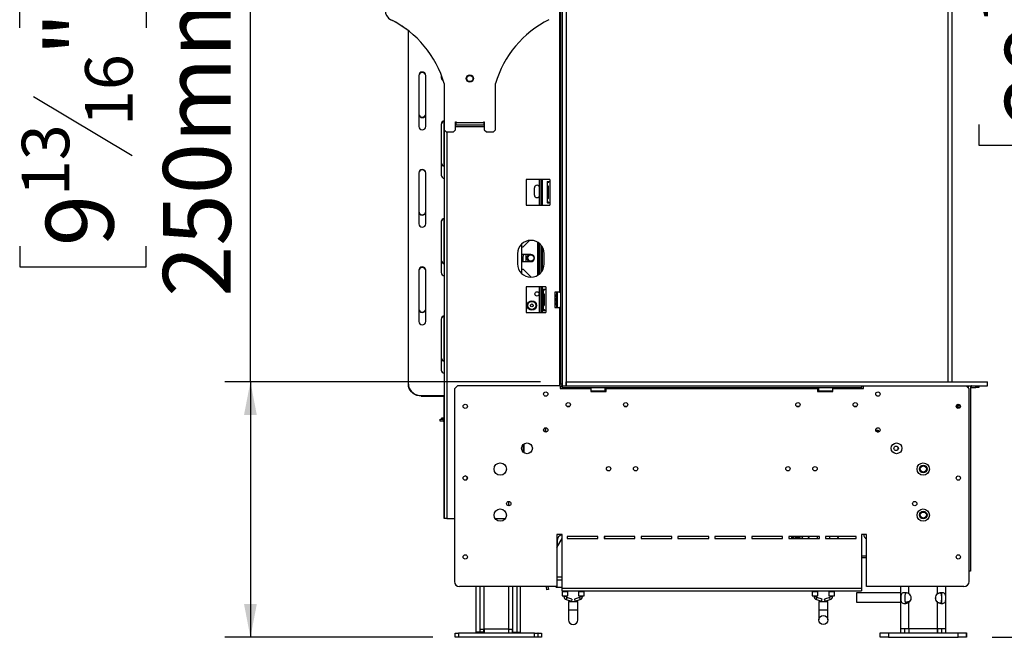
# Model space of a CAD drawing. Units: millimetres. Extents: x 31 to 6741, y 74 to 5004.
# Drawn here: x 3778 to 4739, y 2338 to 2941 of the extents above; entities that cross this region are included whole.
import ezdxf

# ---------------------------------------------------------------- set-up
doc = ezdxf.new("R2010")
doc.units = ezdxf.units.MM
doc.header["$LTSCALE"] = 25
doc.layers.add('FORMAT', color=7, linetype='Continuous')
doc.styles.add('SLDTEXTSTYLE1', font='TXT', dxfattribs={"width": 0.75})
doc.dimstyles.new('SLDDIMSTYLE0', dxfattribs={"dimtxt": 66.145833, "dimasz": 32.5, "dimexe": 0, "dimexo": 0.0625, "dimgap": 16.536458, "dimtad": 1, "dimdec": 0, "dimrnd": 1e-09, "dimzin": 12, "dimdsep": 46, "dimtxsty": 'SLDTEXTSTYLE1', "dimsah": 1, "dimcen": 0.09, "dimadec": 0, "dimazin": 3, "dimtfac": 1, "dimtdec": 0, "dimtofl": 0, "dimtmove": 0, "dimatfit": 3, "dimfxl": 0, "dimfrac": 2, "dimtolj": 1, "dimtzin": 12, "dimarcsym": 0})

# ---------------------------------------------------------------- blocks, each defined once
blk = doc.blocks.new('_D_4')
at = {"layer": 'FORMAT'}
for p, q in [((4739.45, 3333.98), (4964.06, 3333.98)), ((4939.06, 3333.98), (4939.06, 2583.98)), ((4713.98, 3032.63), (4713.98, 3052.75)), ((4713.98, 3052.75), (4837.45, 3052.75)), ((4837.45, 3052.75), (4837.45, 3032.63)), ((4727.62, 2999.97), (4823.82, 2942.24)), ((4713.98, 2839.14), (4713.98, 2819.02)), ((4837.45, 2819.02), (4837.45, 2839.14)), ((4713.98, 2819.02), (4837.45, 2819.02)), ((4747.35, 2583.98), (4964.06, 2583.98))]:
    blk.add_line(p, q, dxfattribs=at)
for points in [[(4939.06, 3333.98), (4932.81, 3301.48), (4945.31, 3301.48)], [(4939.06, 2583.98), (4945.31, 2616.48), (4932.81, 2616.48)]]:
    blk.add_solid(points, dxfattribs=at)
at = {"layer": 'FORMAT', "attachment_point": 1, "rotation": 90, "style": 'SLDTEXTSTYLE1'}
for s, insert, char_height in [('750mm', (4853.8, 2779.89), 66.146), ('"', (4739.42, 3005.32), 66.15), ('2', (4777.77, 2971.1), 46.3), ('1', (4716.03, 2936.89), 46.3), ('29', (4739.42, 2839.14), 66.146)]:
    blk.add_mtext(s, dxfattribs=dict(at, insert=insert, char_height=char_height))
blk = doc.blocks.new('_D_5')
at = {"layer": 'FORMAT'}
for p, q in [((4003.38, 2587.98), (4003.38, 3007.16)), ((3778.3, 2933.31), (3778.3, 2953.43)), ((3778.3, 2953.43), (3901.77, 2953.43)), ((3901.77, 2953.43), (3901.77, 2933.31)), ((3791.93, 2866.43), (3888.14, 2808.71)), ((3778.3, 2720.27), (3778.3, 2700.15)), ((3901.77, 2700.15), (3901.77, 2720.27)), ((3778.3, 2700.15), (3901.77, 2700.15)), ((4286.45, 2587.98), (3978.38, 2587.98)), ((4003.38, 2587.98), (4003.38, 2338.48)), ((4181.45, 2338.48), (3978.38, 2338.48))]:
    blk.add_line(p, q, dxfattribs=at)
for points in [[(4003.38, 2587.98), (3997.13, 2555.48), (4009.63, 2555.48)], [(4003.38, 2338.48), (4009.63, 2370.98), (3997.13, 2370.98)]]:
    blk.add_solid(points, dxfattribs=at)
at = {"layer": 'FORMAT', "attachment_point": 1, "rotation": 90, "style": 'SLDTEXTSTYLE1'}
for s, insert, char_height in [('250mm', (3918.11, 2670.8), 66.146), ('"', (3803.74, 2905.99), 66.15), ('16', (3842.09, 2837.57), 46.302), ('13', (3780.35, 2769.14), 46.302), ('9', (3803.74, 2720.27), 66.15)]:
    blk.add_mtext(s, dxfattribs=dict(at, insert=insert, char_height=char_height))
blk = doc.blocks.new('_D_6')
at = {"layer": 'FORMAT'}
for p, q in [((4728.95, 3596.48), (5424.57, 3596.48)), ((5399.57, 3596.48), (5399.57, 2338.78)), ((5174.49, 3030.8), (5174.49, 3050.92)), ((5174.49, 3050.92), (5297.96, 3050.92)), ((5297.96, 3050.92), (5297.96, 3030.8)), ((5188.12, 2998.14), (5284.33, 2940.41)), ((5174.49, 2837.32), (5174.49, 2817.2)), ((5297.96, 2817.2), (5297.96, 2837.32)), ((5174.49, 2817.2), (5297.96, 2817.2)), ((4726.84, 2338.78), (5424.57, 2338.78))]:
    blk.add_line(p, q, dxfattribs=at)
for points in [[(5399.57, 3596.48), (5393.32, 3563.98), (5405.82, 3563.98)], [(5399.57, 2338.78), (5405.82, 2371.28), (5393.32, 2371.28)]]:
    blk.add_solid(points, dxfattribs=at)
at = {"layer": 'FORMAT', "attachment_point": 1, "rotation": 90, "style": 'SLDTEXTSTYLE1'}
for s, insert, char_height in [('1258mm', (5314.3, 2753.63), 66.146), ('"', (5199.93, 3003.49), 66.15), ('2', (5238.28, 2969.28), 46.3), ('1', (5176.54, 2935.06), 46.3), ('49', (5199.93, 2837.32), 66.146)]:
    blk.add_mtext(s, dxfattribs=dict(at, insert=insert, char_height=char_height))

msp = doc.modelspace()

# ---------------------------------------------------------------- linework, layer by layer
at = {"color": 7, "linetype": 'Continuous', "lineweight": 25}
for p, q in [((4305.95, 3333.48), (4305.95, 2585.48)), ((4307.45, 3330.98), (4307.45, 2583.98)), ((4311.45, 3330.98), (4311.45, 2583.98)), ((4683.95, 2587.98), (4683.95, 3332.48)), ((4687.95, 2587.98), (4687.95, 3332.48)), ((4304.95, 2951.98), (4304.95, 2675.48)), ((4157.55, 2585.72), (4157.55, 2930.54)), ((4167.55, 2887.07), (4167.55, 2837.22)), ((4174.55, 2837.22), (4174.55, 2887.07)), ((4189.55, 2887.48), (4189.55, 2884.8)), ((4192.45, 2878.98), (4192.45, 2833.98)), ((4242.45, 2833.98), (4242.45, 2878.98)), ((4189.55, 2839.49), (4189.55, 2789.64)), ((4192.35, 2798.79), (4192.35, 2842.17)), ((4192.45, 2833.98), (4194.45, 2831.98)), ((4192.45, 2833.98), (4192.45, 2454.48)), ((4201.35, 2831.98), (4203.35, 2833.98)), ((4203.35, 2833.98), (4203.35, 2841.66)), ((4203.35, 2841.66), (4203.95, 2841.66)), ((4203.95, 2840.98), (4203.35, 2840.98)), ((4203.35, 2836.98), (4231.55, 2836.98)), ((4203.95, 2841.66), (4203.95, 2841.06)), ((4203.95, 2838.66), (4203.95, 2841.06)), ((4203.95, 2841.06), (4230.95, 2841.06)), ((4203.95, 2838.66), (4230.95, 2838.66)), ((4230.95, 2841.06), (4230.95, 2841.66)), ((4230.95, 2841.66), (4231.55, 2841.66)), ((4230.95, 2841.06), (4230.95, 2838.66)), ((4231.55, 2840.98), (4230.95, 2840.98)), ((4231.55, 2841.66), (4231.55, 2833.98)), ((4231.55, 2833.98), (4233.55, 2831.98)), ((4240.45, 2831.98), (4242.45, 2833.98)), ((4194.45, 2831.98), (4201.35, 2831.98)), ((4233.55, 2831.98), (4240.45, 2831.98)), ((4167.55, 2791.9), (4167.55, 2742.06)), ((4174.55, 2742.06), (4174.55, 2791.9)), ((4272.45, 2785.48), (4272.45, 2760.48)), ((4295.55, 2785.48), (4272.45, 2785.48)), ((4280.45, 2770.23), (4280.45, 2777.23)), ((4285.45, 2760.48), (4285.45, 2785.48)), ((4286.95, 2760.48), (4286.95, 2785.48)), ((4292.95, 2783.48), (4293.08, 2783.48)), ((4292.95, 2783.48), (4292.95, 2762.48)), ((4293.08, 2783.48), (4294.5, 2783.48)), ((4293.23, 2778.48), (4293.23, 2767.48)), ((4293.23, 2778.48), (4294.3, 2778.48)), ((4294.3, 2767.48), (4294.3, 2778.48)), ((4294.65, 2783.48), (4295.45, 2783.48)), ((4295.45, 2783.48), (4295.45, 2762.48)), ((4295.55, 2783.48), (4295.45, 2783.48)), ((4295.55, 2785.48), (4295.55, 2783.48)), ((4293.23, 2767.48), (4294.3, 2767.48)), ((4272.45, 2760.48), (4295.55, 2760.48)), ((4293.08, 2762.48), (4292.95, 2762.48)), ((4293.08, 2762.48), (4294.5, 2762.48)), ((4295.45, 2762.48), (4294.65, 2762.48)), ((4295.45, 2762.48), (4295.55, 2762.48)), ((4295.55, 2762.48), (4295.55, 2760.48)), ((4189.55, 2744.32), (4189.55, 2694.48)), ((4192.35, 2703.62), (4192.35, 2747.01)), ((4267.95, 2722.36), (4267.95, 2693.6)), ((4267.95, 2719.73), (4269.47, 2719.73)), ((4269.47, 2719.73), (4275.65, 2725.91)), ((4285.45, 2693.14), (4285.45, 2722.81)), ((4286.95, 2694.67), (4286.95, 2721.28)), ((4263.95, 2712.98), (4263.95, 2702.98)), ((4269.45, 2705.26), (4269.45, 2709.48)), ((4276.95, 2712.23), (4269.95, 2712.23)), ((4273.01, 2712.23), (4271.95, 2711.62)), ((4271.95, 2711.62), (4271.95, 2705.84)), ((4289.95, 2702.98), (4289.95, 2712.98)), ((4269.95, 2705.23), (4276.95, 2705.23)), ((4271.95, 2705.84), (4273.01, 2705.23)), ((4167.55, 2696.74), (4167.55, 2646.89)), ((4174.55, 2646.89), (4174.55, 2696.74)), ((4267.95, 2697.73), (4269.47, 2697.73)), ((4269.47, 2697.73), (4277.21, 2689.98)), ((4272.45, 2680.48), (4272.45, 2655.48)), ((4291.55, 2680.48), (4272.45, 2680.48)), ((4285.45, 2655.48), (4285.45, 2680.48)), ((4286.95, 2655.48), (4286.95, 2680.48)), ((4291.55, 2680.48), (4291.55, 2678.48)), ((4288.45, 2673.75), (4288.95, 2673.75)), ((4288.45, 2670.87), (4288.45, 2673.75)), ((4288.45, 2665.09), (4288.45, 2670.87)), ((4288.45, 2670.87), (4288.95, 2670.87)), ((4288.95, 2678.48), (4288.95, 2657.48)), ((4288.95, 2678.48), (4289.08, 2678.48)), ((4289.08, 2678.48), (4290.5, 2678.48)), ((4289.23, 2672.98), (4289.23, 2662.98)), ((4289.23, 2672.98), (4290.3, 2672.98)), ((4290.3, 2662.98), (4290.3, 2672.98)), ((4290.65, 2678.48), (4291.45, 2678.48)), ((4291.45, 2678.48), (4291.45, 2657.48)), ((4291.55, 2678.48), (4291.45, 2678.48)), ((4304.95, 2675.48), (4300.45, 2675.48)), ((4300.45, 2675.48), (4300.45, 2660.48)), ((4301.95, 2675.48), (4301.95, 2672.26)), ((4302.45, 2666.51), (4302.45, 2675.48)), ((4302.65, 2675.48), (4302.65, 2666.47)), ((4304.95, 2675.48), (4305.95, 2675.48)), ((4288.45, 2665.09), (4288.95, 2665.09)), ((4288.45, 2662.2), (4288.45, 2665.09)), ((4288.45, 2662.2), (4288.95, 2662.2)), ((4289.23, 2662.98), (4290.3, 2662.98)), ((4301.95, 2663.69), (4301.95, 2660.48)), ((4302.45, 2660.48), (4302.45, 2666.51)), ((4302.65, 2666.47), (4302.65, 2660.48)), ((4192.35, 2608.46), (4192.35, 2651.85)), ((4272.45, 2655.48), (4291.55, 2655.48)), ((4289.08, 2657.48), (4288.95, 2657.48)), ((4289.08, 2657.48), (4290.5, 2657.48)), ((4291.45, 2657.48), (4290.65, 2657.48)), ((4291.45, 2657.48), (4291.55, 2657.48)), ((4291.55, 2657.48), (4291.55, 2655.48)), ((4300.45, 2660.48), (4304.95, 2660.48)), ((4304.95, 2660.48), (4304.95, 2585.48)), ((4305.95, 2660.48), (4304.95, 2660.48)), ((4189.55, 2649.16), (4189.55, 2599.31)), ((4157.55, 2585.3), (4157.55, 2585.72)), ((4205.45, 2583.98), (4202.45, 2580.98)), ((4305.45, 2583.98), (4205.45, 2583.98)), ((4304.95, 2585.48), (4304.85, 2585.48)), ((4304.85, 2585.48), (4304.85, 2583.98)), ((4304.95, 2585.48), (4305.95, 2585.48)), ((4305.45, 2583.98), (4307.35, 2583.98)), ((4305.45, 2583.98), (4305.45, 2581.38)), ((4307.45, 2585.48), (4305.95, 2585.48)), ((4307.35, 2583.98), (4307.35, 2585.48)), ((4307.35, 2583.98), (4307.45, 2583.98)), ((4307.45, 2583.98), (4311.45, 2583.98)), ((4307.45, 2583.98), (4307.45, 2582.48)), ((4311.45, 2587.98), (4722.35, 2587.98)), ((4311.45, 2583.98), (4311.45, 2587.98)), ((4311.45, 2583.98), (4722.35, 2583.98)), ((4599.45, 2583.98), (4599.45, 2582.48)), ((4601.45, 2581.38), (4601.45, 2583.98)), ((4704.45, 2580.98), (4701.45, 2583.98)), ((4705.95, 2583.98), (4705.95, 2402.98)), ((4706.95, 2582.48), (4706.95, 2583.98)), ((4710.95, 2582.48), (4710.95, 2583.98)), ((4713.95, 2583.98), (4713.95, 2582.48)), ((4722.35, 2583.98), (4722.35, 2587.98)), ((4170.05, 2574.39), (4192.45, 2574.39)), ((4170.05, 2574.39), (4170.05, 2573.97)), ((4202.45, 2580.98), (4202.45, 2392.98)), ((4305.45, 2583.48), (4307.45, 2583.48)), ((4305.45, 2581.38), (4307.45, 2581.38)), ((4307.45, 2582.48), (4599.45, 2582.48)), ((4307.45, 2582.48), (4307.45, 2581.48)), ((4307.45, 2581.48), (4335.45, 2581.48)), ((4307.45, 2581.38), (4307.45, 2581.48)), ((4335.45, 2581.48), (4335.45, 2582.48)), ((4335.45, 2581.48), (4335.45, 2578.48)), ((4335.45, 2579.08), (4348.25, 2579.08)), ((4348.08, 2578.88), (4335.45, 2578.88)), ((4335.45, 2578.48), (4350.45, 2578.48)), ((4335.68, 2578.88), (4335.68, 2578.48)), ((4338.56, 2578.88), (4338.56, 2578.48)), ((4344.34, 2578.88), (4344.34, 2578.48)), ((4347.22, 2578.88), (4347.22, 2578.48)), ((4349.25, 2578.88), (4348.08, 2578.88)), ((4348.25, 2579.08), (4349.45, 2579.08)), ((4349.25, 2578.88), (4349.45, 2579.08)), ((4349.45, 2579.08), (4349.45, 2582.48)), ((4350.45, 2582.48), (4350.45, 2581.48)), ((4350.45, 2581.48), (4556.45, 2581.48)), ((4350.45, 2578.48), (4350.45, 2581.48)), ((4556.45, 2581.48), (4556.45, 2582.48)), ((4556.45, 2581.48), (4556.45, 2578.48)), ((4556.45, 2578.48), (4571.45, 2578.48)), ((4557.45, 2582.48), (4557.45, 2579.08)), ((4557.45, 2579.08), (4557.65, 2578.88)), ((4557.45, 2579.08), (4571.45, 2579.08)), ((4571.45, 2578.88), (4557.65, 2578.88)), ((4559.68, 2578.88), (4559.68, 2578.48)), ((4562.56, 2578.88), (4562.56, 2578.48)), ((4568.34, 2578.88), (4568.34, 2578.48)), ((4571.22, 2578.88), (4571.22, 2578.48)), ((4571.45, 2582.48), (4571.45, 2581.48)), ((4571.45, 2581.48), (4599.45, 2581.48)), ((4571.45, 2578.48), (4571.45, 2581.48)), ((4599.45, 2581.48), (4599.45, 2582.48)), ((4599.45, 2581.48), (4599.45, 2581.38)), ((4599.45, 2581.38), (4601.45, 2581.38)), ((4704.45, 2392.98), (4704.45, 2580.98)), ((4706.95, 2582.48), (4710.95, 2582.48)), ((4713.95, 2582.48), (4710.95, 2582.48)), ((4170.05, 2573.97), (4192.45, 2573.97)), ((4192.35, 2564.98), (4192.35, 2573.97)), ((4192.35, 2561.98), (4192.35, 2564.98)), ((4691.95, 2564.62), (4691.95, 2563.34)), ((4695.85, 2564.88), (4694.01, 2564.88)), ((4192.45, 2561.98), (4192.35, 2561.98)), ((4192.35, 2552.68), (4192.35, 2561.98)), ((4692.05, 2563.08), (4692.05, 2564.38)), ((4692.05, 2564.38), (4693.05, 2564.38)), ((4693.05, 2562.88), (4692.16, 2562.88)), ((4693.05, 2564.38), (4693.05, 2562.88)), ((4696.01, 2564.38), (4693.05, 2564.38)), ((4695.74, 2562.88), (4693.05, 2562.88)), ((4188.45, 2549.48), (4188.45, 2551.48)), ((4188.45, 2551.48), (4191.45, 2551.48)), ((4191.45, 2549.48), (4188.45, 2549.48)), ((4190.25, 2551.48), (4190.25, 2552.68)), ((4190.25, 2552.68), (4192.45, 2552.68)), ((4191.45, 2551.48), (4191.45, 2549.48)), ((4191.45, 2551.48), (4192.45, 2551.48)), ((4191.45, 2549.48), (4192.45, 2549.48)), ((4192.35, 2546.98), (4192.35, 2549.48)), ((4192.35, 2546.98), (4192.45, 2546.98)), ((4192.35, 2543.98), (4192.35, 2546.98)), ((4192.35, 2456.48), (4192.35, 2543.98)), ((4290.95, 2543.02), (4290.95, 2538.94)), ((4291.25, 2543.07), (4291.25, 2538.89)), ((4613.36, 2540.78), (4615.75, 2540.78)), ((4615.75, 2539.78), (4613.73, 2539.78)), ((4614.81, 2538.98), (4616.09, 2538.98)), ((4615.75, 2540.78), (4615.75, 2539.78)), ((4615.75, 2538.98), (4615.75, 2539.78)), ((4269.75, 2519.03), (4269.75, 2526.93)), ((4192.35, 2456.48), (4192.45, 2456.48)), ((4192.35, 2454.48), (4192.35, 2456.48)), ((4192.45, 2454.48), (4192.35, 2454.48)), ((4194.95, 2454.48), (4192.45, 2454.48)), ((4194.95, 2454.48), (4202.45, 2454.48)), ((4242.14, 2454.48), (4252.16, 2454.48)), ((4307.45, 2438.98), (4302.45, 2438.98)), ((4302.45, 2438.98), (4302.45, 2387.98)), ((4302.45, 2426.1), (4307.45, 2434.96)), ((4302.75, 2432.58), (4302.75, 2426.64)), ((4307.45, 2386.48), (4307.45, 2438.98)), ((4342.45, 2436.98), (4312.45, 2436.98)), ((4312.45, 2436.98), (4312.45, 2434.98)), ((4312.45, 2434.98), (4342.45, 2434.98)), ((4342.45, 2434.98), (4342.45, 2436.98)), ((4378.45, 2436.98), (4348.45, 2436.98)), ((4348.45, 2436.98), (4348.45, 2434.98)), ((4348.45, 2434.98), (4378.45, 2434.98)), ((4349.25, 2434.98), (4349.25, 2436.98)), ((4378.45, 2434.98), (4378.45, 2436.98)), ((4414.45, 2436.98), (4384.45, 2436.98)), ((4384.45, 2436.98), (4384.45, 2434.98)), ((4384.45, 2434.98), (4414.45, 2434.98)), ((4414.45, 2434.98), (4414.45, 2436.98)), ((4450.45, 2436.98), (4420.45, 2436.98)), ((4420.45, 2436.98), (4420.45, 2434.98)), ((4420.45, 2434.98), (4450.45, 2434.98)), ((4450.45, 2434.98), (4450.45, 2436.98)), ((4486.45, 2436.98), (4456.45, 2436.98)), ((4456.45, 2436.98), (4456.45, 2434.98)), ((4456.45, 2434.98), (4486.45, 2434.98)), ((4486.45, 2434.98), (4486.45, 2436.98)), ((4522.45, 2436.98), (4492.45, 2436.98)), ((4492.45, 2436.98), (4492.45, 2434.98)), ((4492.45, 2434.98), (4522.45, 2434.98)), ((4522.45, 2434.98), (4522.45, 2436.98)), ((4558.45, 2436.98), (4528.45, 2436.98)), ((4528.45, 2436.98), (4528.45, 2434.98)), ((4528.45, 2434.98), (4558.45, 2434.98)), ((4531.25, 2436.98), (4531.25, 2434.98)), ((4532.25, 2436.98), (4532.25, 2434.98)), ((4534.25, 2436.16), (4532.25, 2436.16)), ((4534.25, 2436.98), (4534.25, 2436.16)), ((4536.55, 2436.98), (4536.55, 2434.98)), ((4556.25, 2436.98), (4556.25, 2434.98)), ((4558.45, 2434.98), (4558.45, 2436.98)), ((4594.45, 2436.98), (4564.45, 2436.98)), ((4564.45, 2436.98), (4564.45, 2434.98)), ((4564.45, 2434.98), (4594.45, 2434.98)), ((4568.25, 2436.98), (4568.25, 2434.98)), ((4594.45, 2434.98), (4594.45, 2436.98)), ((4604.45, 2438.98), (4599.45, 2438.98)), ((4599.45, 2438.98), (4599.45, 2386.48)), ((4604.45, 2387.98), (4604.45, 2438.98)), ((4599.45, 2417.98), (4604.45, 2417.98)), ((4599.45, 2416.48), (4604.45, 2416.48)), ((4705.95, 2402.98), (4704.45, 2402.98)), ((4302.45, 2394.58), (4307.45, 2394.58)), ((4302.45, 2387.98), (4207.45, 2387.98)), ((4223.45, 2343.48), (4223.45, 2387.98)), ((4227.45, 2343.48), (4227.45, 2387.98)), ((4259.45, 2343.48), (4259.45, 2387.98)), ((4263.45, 2343.48), (4263.45, 2387.98)), ((4266.95, 2343.48), (4266.95, 2387.98)), ((4292.15, 2387.71), (4292.1, 2387.98)), ((4292.15, 2387.71), (4293.63, 2387.97)), ((4292.67, 2384.75), (4292.15, 2387.71)), ((4294.15, 2385.01), (4292.67, 2384.75)), ((4293.63, 2387.97), (4293.63, 2387.98)), ((4293.63, 2387.97), (4294.15, 2385.01)), ((4301.75, 2387.38), (4301.75, 2387.98)), ((4302.05, 2387.98), (4302.05, 2387.38)), ((4302.05, 2387.38), (4302.05, 2387.08)), ((4307.45, 2387.08), (4302.05, 2387.08)), ((4307.45, 2386.48), (4599.45, 2386.48)), ((4307.45, 2383.98), (4307.45, 2386.48)), ((4307.45, 2383.98), (4599.45, 2383.98)), ((4307.5, 2383), (4307.5, 2379.08)), ((4307.94, 2383.52), (4307.56, 2383.14)), ((4308, 2383.98), (4308, 2383.66)), ((4312.5, 2383.66), (4312.5, 2383.98)), ((4312.94, 2383.14), (4312.56, 2383.52)), ((4313, 2379.08), (4313, 2383)), ((4323.5, 2383), (4323.5, 2379.08)), ((4323.94, 2383.52), (4323.56, 2383.14)), ((4324, 2383.98), (4324, 2383.66)), ((4328.5, 2383.66), (4328.5, 2383.98)), ((4328.94, 2383.14), (4328.56, 2383.52)), ((4329, 2379.08), (4329, 2383)), ((4551.5, 2383), (4551.5, 2379.08)), ((4551.94, 2383.52), (4551.56, 2383.14)), ((4552, 2383.98), (4552, 2383.66)), ((4556.5, 2383.66), (4556.5, 2383.98)), ((4556.94, 2383.14), (4556.56, 2383.52)), ((4557, 2379.08), (4557, 2383)), ((4567.5, 2383), (4567.5, 2379.08)), ((4567.94, 2383.52), (4567.56, 2383.14)), ((4568, 2383.98), (4568, 2383.66)), ((4572.5, 2383.66), (4572.5, 2383.98)), ((4572.94, 2383.14), (4572.56, 2383.52)), ((4573, 2379.08), (4573, 2383)), ((4599.45, 2386.48), (4599.45, 2383.98)), ((4699.45, 2387.98), (4604.45, 2387.98)), ((4637.75, 2346.78), (4637.75, 2387.98)), ((4681.75, 2346.78), (4681.75, 2387.98)), ((4681.79, 2342.78), (4681.79, 2387.98)), ((4307.5, 2379.08), (4310.25, 2379.08)), ((4309.25, 2379.08), (4309.25, 2378.19)), ((4310.25, 2379.08), (4313, 2379.08)), ((4311.25, 2378.19), (4311.25, 2379.08)), ((4311.45, 2375.29), (4316.52, 2373.89)), ((4317.05, 2375.82), (4311.98, 2377.22)), ((4313.75, 2373.43), (4313.75, 2365.43)), ((4313.75, 2373.43), (4322.75, 2373.43)), ((4317.05, 2375.82), (4316.52, 2373.89)), ((4324.52, 2377.22), (4319.45, 2375.82)), ((4319.45, 2375.82), (4319.98, 2373.89)), ((4319.98, 2373.89), (4325.05, 2375.29)), ((4322.75, 2365.43), (4322.75, 2373.43)), ((4323.5, 2379.08), (4326.25, 2379.08)), ((4325.25, 2379.08), (4325.25, 2378.19)), ((4326.25, 2379.08), (4329, 2379.08)), ((4327.25, 2378.19), (4327.25, 2379.08)), ((4551.5, 2379.08), (4557, 2379.08)), ((4553.25, 2379.08), (4553.25, 2378.19)), ((4555.25, 2378.19), (4555.25, 2379.08)), ((4555.45, 2375.29), (4560.52, 2373.89)), ((4561.05, 2375.82), (4555.98, 2377.22)), ((4557.75, 2373.43), (4557.75, 2365.43)), ((4557.75, 2373.43), (4566.75, 2373.43)), ((4560.52, 2373.89), (4561.05, 2375.82)), ((4568.52, 2377.22), (4563.45, 2375.82)), ((4563.98, 2373.89), (4563.45, 2375.82)), ((4563.98, 2373.89), (4569.05, 2375.29)), ((4566.75, 2365.43), (4566.75, 2373.43)), ((4567.5, 2379.08), (4573, 2379.08)), ((4569.25, 2379.08), (4569.25, 2378.19)), ((4571.25, 2378.19), (4571.25, 2379.08)), ((4637.75, 2381.83), (4594.66, 2381.83)), ((4594.66, 2381.83), (4594.66, 2377.33)), ((4594.66, 2377.33), (4594.66, 2372.83)), ((4594.66, 2372.83), (4637.75, 2372.83)), ((4645.75, 2346.78), (4645.75, 2372.47)), ((4673.75, 2346.78), (4673.75, 2372.47)), ((4677.79, 2371.53), (4677.79, 2382.01)), ((4313.75, 2365.43), (4313.75, 2355.43)), ((4322.75, 2355.43), (4322.75, 2365.43)), ((4557.75, 2365.43), (4557.75, 2355.43)), ((4566.75, 2355.43), (4566.75, 2365.43)), ((4227.45, 2346.48), (4231.45, 2346.48)), ((4230.95, 2343.48), (4230.95, 2346.48)), ((4231.45, 2346.48), (4231.45, 2342.48)), ((4255.45, 2346.48), (4231.45, 2346.48)), ((4255.45, 2342.48), (4255.45, 2346.48)), ((4255.45, 2346.48), (4259.45, 2346.48)), ((4258.95, 2342.48), (4258.95, 2346.48)), ((4645.75, 2346.78), (4637.75, 2346.78)), ((4637.75, 2342.78), (4637.75, 2346.78)), ((4641.75, 2342.78), (4641.75, 2346.78)), ((4641.79, 2342.78), (4641.79, 2346.78)), ((4645.75, 2346.78), (4645.75, 2342.78)), ((4673.75, 2346.78), (4645.75, 2346.78)), ((4673.75, 2342.78), (4673.75, 2346.78)), ((4681.75, 2346.78), (4673.75, 2346.78)), ((4673.79, 2346.78), (4673.79, 2342.78)), ((4677.75, 2342.78), (4677.75, 2346.78)), ((4681.75, 2342.78), (4681.75, 2346.78)), ((4203.03, 2338.48), (4203.03, 2342.48)), ((4203.03, 2342.48), (4206.45, 2342.48)), ((4206.45, 2338.48), (4203.03, 2338.48)), ((4206.45, 2342.48), (4206.45, 2338.48)), ((4280.45, 2342.48), (4206.45, 2342.48)), ((4280.45, 2338.48), (4206.45, 2338.48)), ((4227.45, 2343.48), (4223.45, 2343.48)), ((4230.95, 2343.48), (4227.45, 2343.48)), ((4259.45, 2343.48), (4263.45, 2343.48)), ((4263.45, 2343.48), (4266.95, 2343.48)), ((4280.45, 2338.48), (4280.45, 2342.48)), ((4280.45, 2342.48), (4283.87, 2342.48)), ((4283.87, 2338.48), (4280.45, 2338.48)), ((4283.95, 2342.48), (4283.87, 2342.48)), ((4283.87, 2342.48), (4283.87, 2338.48)), ((4283.95, 2338.48), (4283.87, 2338.48)), ((4283.95, 2338.48), (4283.95, 2342.48)), ((4283.95, 2342.48), (4287.37, 2342.48)), ((4287.37, 2338.48), (4283.95, 2338.48)), ((4287.37, 2342.48), (4287.37, 2338.48)), ((4617.66, 2338.78), (4617.66, 2342.78)), ((4617.66, 2342.78), (4625.75, 2342.78)), ((4625.75, 2338.78), (4617.66, 2338.78)), ((4625.75, 2342.78), (4625.75, 2338.78)), ((4625.75, 2342.78), (4693.75, 2342.78)), ((4625.75, 2338.78), (4693.75, 2338.78)), ((4693.75, 2338.78), (4693.75, 2342.78)), ((4693.75, 2342.78), (4701.84, 2342.78)), ((4701.84, 2338.78), (4693.75, 2338.78)), ((4701.84, 2342.78), (4701.88, 2342.78)), ((4701.84, 2342.78), (4701.84, 2338.78)), ((4701.84, 2338.78), (4701.88, 2338.78)), ((4701.88, 2338.78), (4701.88, 2342.78))]:
    msp.add_line(p, q, dxfattribs=at)
at = {"color": 8, "linetype": 'Continuous', "lineweight": 25}
for p, q in [((4194.95, 2831.98), (4194.95, 2454.48)), ((4288.45, 2760.48), (4288.45, 2785.48)), ((4283.87, 2691.97), (4283.87, 2723.98)), ((4284.74, 2692.57), (4284.74, 2723.39)), ((4288.45, 2696.92), (4288.45, 2719.04)), ((4288.45, 2673.75), (4288.45, 2680.48)), ((4288.45, 2655.48), (4288.45, 2662.2)), ((4703.45, 2583.98), (4703.45, 2581.98)), ((4192.35, 2564.98), (4192.45, 2564.98)), ((4314.81, 2563.88), (4312.09, 2563.88)), ((4370.81, 2563.88), (4368.09, 2563.88)), ((4538.81, 2563.88), (4536.09, 2563.88)), ((4594.81, 2563.88), (4592.09, 2563.88)), ((4192.45, 2543.98), (4192.35, 2543.98)), ((4269.95, 2527.09), (4269.95, 2518.86)), ((4255.45, 2466.88), (4255.45, 2471.08)), ((4532.83, 2436.16), (4532.83, 2434.98)), ((4535.39, 2434.98), (4535.39, 2436.98)), ((4538.75, 2434.98), (4538.75, 2436.01)), ((4302.45, 2397.58), (4307.45, 2397.58)), ((4231.45, 2346.48), (4231.45, 2387.98)), ((4255.45, 2346.48), (4255.45, 2387.98)), ((4302.05, 2387.38), (4307.45, 2387.38)), ((4313, 2383), (4307.5, 2383)), ((4307.56, 2383.14), (4310.25, 2383.14)), ((4312.56, 2383.52), (4307.94, 2383.52)), ((4308, 2383.66), (4310.25, 2383.66)), ((4310.25, 2383.66), (4312.5, 2383.66)), ((4310.25, 2383.14), (4312.94, 2383.14)), ((4329, 2383), (4323.5, 2383)), ((4323.56, 2383.14), (4326.25, 2383.14)), ((4328.56, 2383.52), (4323.94, 2383.52)), ((4324, 2383.66), (4326.25, 2383.66)), ((4326.25, 2383.66), (4328.5, 2383.66)), ((4326.25, 2383.14), (4328.94, 2383.14)), ((4554.25, 2383), (4551.5, 2383)), ((4551.56, 2383.14), (4556.94, 2383.14)), ((4554.25, 2383.52), (4551.94, 2383.52)), ((4552, 2383.66), (4556.5, 2383.66)), ((4556.56, 2383.52), (4554.25, 2383.52)), ((4557, 2383), (4554.25, 2383)), ((4570.25, 2383), (4567.5, 2383)), ((4567.56, 2383.14), (4572.94, 2383.14)), ((4570.25, 2383.52), (4567.94, 2383.52)), ((4568, 2383.66), (4572.5, 2383.66)), ((4572.56, 2383.52), (4570.25, 2383.52)), ((4573, 2383), (4570.25, 2383)), ((4645.75, 2381.09), (4645.75, 2387.98)), ((4673.75, 2381.09), (4673.75, 2387.98)), ((4311.25, 2378.19), (4309.25, 2378.19)), ((4311.98, 2377.22), (4311.45, 2375.29)), ((4324.52, 2377.22), (4325.05, 2375.29)), ((4325.25, 2378.19), (4327.25, 2378.19)), ((4553.25, 2378.19), (4555.25, 2378.19)), ((4555.45, 2375.29), (4555.98, 2377.22)), ((4569.05, 2375.29), (4568.52, 2377.22)), ((4571.25, 2378.19), (4569.25, 2378.19)), ((4313.75, 2365.43), (4322.75, 2365.43)), ((4557.75, 2365.43), (4566.75, 2365.43))]:
    msp.add_line(p, q, dxfattribs=at)
at = {"color": 7, "linetype": 'Continuous', "lineweight": 25, "flags": 128}
for points in [[(4269.95, 2712.23), (4268.75, 2712.02), (4267.95, 2711.6)], [(4269.45, 2709.48), (4269.64, 2711.15), (4269.97, 2712.23)], [(4267.95, 2705.86), (4268.75, 2705.44), (4269.95, 2705.23)], [(4157.55, 2585.72), (4157.74, 2583.75), (4158.3, 2581.84), (4159.22, 2580.05), (4160.47, 2578.44), (4162.01, 2577.04), (4163.8, 2575.91), (4165.77, 2575.07), (4167.88, 2574.56), (4170.05, 2574.39)], [(4170.05, 2573.97), (4167.88, 2574.14), (4165.77, 2574.65), (4163.8, 2575.49), (4162.01, 2576.62), (4160.47, 2578.01), (4159.22, 2579.63), (4158.3, 2581.42), (4157.74, 2583.33), (4157.55, 2585.3)]]:
    msp.add_lwpolyline(points, dxfattribs=at)
at = {"color": 7, "linetype": 'Continuous', "lineweight": 25}
for centre, radius in [((4217.45, 2883.98), 3.5), ((4217.45, 2883.98), 3), ((4276.95, 2708.73), 3), ((4282.95, 2673.73), 2.1), ((4277.95, 2662.48), 4.6), ((4277.95, 2662.48), 3.98), ((4277.95, 2662.48), 1.4), ((4291.45, 2575.98), 2.1), ((4615.45, 2575.98), 2.1), ((4212.95, 2563.98), 2.1), ((4313.45, 2565.48), 2.1), ((4369.45, 2565.48), 2.1), ((4537.45, 2565.48), 2.1), ((4593.45, 2565.48), 2.1), ((4693.95, 2563.98), 2.1), ((4291.45, 2540.98), 2.1), ((4615.45, 2540.98), 2.1), ((4273.21, 2522.98), 5.25), ((4633.69, 2522.98), 5.25), ((4633.29, 2522.98), 2.15), ((4247.15, 2502.78), 6), ((4659.75, 2502.78), 6), ((4352.75, 2503.08), 2.15), ((4352.75, 2503.08), 2.1), ((4379.15, 2503.08), 2.15), ((4527.75, 2503.08), 2.15), ((4527.75, 2503.08), 2.1), ((4554.15, 2503.08), 2.15), ((4659.75, 2502.78), 3.75), ((4659.75, 2502.78), 3.71), ((4659.75, 2502.78), 3), ((4212.95, 2493.98), 2.1), ((4693.95, 2493.98), 2.1), ((4255.45, 2468.98), 2.1), ((4651.45, 2468.98), 2.1), ((4247.15, 2457.78), 6), ((4659.75, 2457.78), 6), ((4659.75, 2457.78), 3.75), ((4659.75, 2457.78), 3.71), ((4659.75, 2457.78), 3), ((4212.95, 2416.98), 2.1), ((4693.95, 2416.98), 2.1), ((4562.25, 2355.43), 4.5)]:
    msp.add_circle(centre, radius, dxfattribs=at)
for centre, radius, start, end in [((4144.85, 2950.34), 10, 180, 243.262), ((4094.46, 2850.32), 102, 51.79112, 63.262), ((4094.56, 2850.32), 102, 16.32012, 63.262), ((4340.34, 2850.32), 102, 116.738, 163.67988), ((4171.05, 2886.81), 3.51, 4.2647, 175.7353), ((4171.05, 2886.38), 3.51, 4.2647, 175.7353), ((4192.75, 2884.9), 3.2, 181.81636, 247.68317), ((4171.05, 2849.74), 3.51, 184.2647, 355.7353), ((4171.05, 2849.31), 3.51, 184.2647, 355.7353), ((4171.05, 2837.48), 3.51, 184.2647, 355.7353), ((4192.85, 2839.33), 3.31, 97.00518, 177.27438), ((4192.88, 2838.88), 3.34, 97.42341, 176.85614), ((4171.05, 2791.64), 3.51, 4.2647, 175.7353), ((4192.85, 2802.05), 3.31, 182.72562, 262.99482), ((4192.88, 2801.65), 3.34, 183.14386, 262.57659), ((4171.05, 2791.22), 3.51, 4.2647, 175.7353), ((4192.88, 2789.82), 3.34, 183.14386, 262.57659), ((4282.95, 2777.23), 2.5, 0, 180), ((4282.95, 2770.23), 2.5, 180, 0), ((4171.05, 2754.57), 3.51, 184.2647, 355.7353), ((4171.05, 2754.15), 3.51, 184.2647, 355.7353), ((4192.85, 2744.17), 3.31, 97.00518, 177.27438), ((4171.05, 2742.32), 3.51, 184.2647, 355.7353), ((4192.88, 2743.72), 3.34, 97.42341, 176.85614), ((4276.95, 2712.98), 13, 0, 180), ((4276.95, 2708.73), 3.9, 116.17695, 243.82305), ((4276.95, 2708.73), 3.71, 109.31653, 180), ((4276.95, 2708.73), 3.71, 180, 250.68347), ((4276.95, 2708.73), 3.5, 270, 90), ((4171.05, 2696.48), 3.51, 4.2647, 175.7353), ((4171.05, 2696.06), 3.51, 4.2647, 175.7353), ((4192.85, 2706.89), 3.31, 182.72562, 262.99482), ((4192.88, 2706.49), 3.34, 183.14386, 262.57659), ((4276.95, 2702.98), 13, 180, 0), ((4192.88, 2694.66), 3.34, 183.14386, 262.57659), ((4298.55, 2666.79), 6.45, 52.77422, 72.85908), ((4298.55, 2669.17), 6.45, 287.14092, 307.22578), ((4171.05, 2659.41), 3.51, 184.2647, 355.7353), ((4171.05, 2658.99), 3.51, 184.2647, 355.7353), ((4192.85, 2649), 3.31, 97.00518, 177.27438), ((4192.88, 2648.55), 3.34, 97.42341, 176.85614), ((4171.05, 2647.16), 3.51, 184.2647, 355.7353), ((4192.85, 2611.73), 3.31, 182.72562, 262.99482), ((4192.88, 2611.33), 3.34, 183.14386, 262.57659), ((4192.88, 2599.5), 3.34, 183.14386, 262.57659), ((4706.95, 2581.48), 2.5, 90, 113.57818), ((4706.95, 2581.48), 1, 90, 180), ((4699.14, 2568.78), 6.45, 206.74575, 217.22578), ((4633.25, 2522.98), 2.1, 344.35023, 22.95668), ((4212.85, 2493.98), 2.1, 290.5763, 88.63568), ((4309.25, 2432.58), 6.5, 106.07665, 180), ((4538.25, 2434.08), 2, 26.74368, 148.21167), ((4537.25, 2434.08), 5, 10.36976, 35.45054), ((4553.25, 2432.58), 6.5, 137.39633, 158.33182), ((4571.25, 2432.58), 6.5, 21.66818, 42.60367), ((4606.65, 2438.98), 5, 180, 243.89612), ((4207.45, 2392.98), 5, 180, 270), ((4699.45, 2392.98), 5, 270, 0), ((4302.05, 2387.38), 0.3, 180, 270), ((4307.7, 2383), 0.2, 135, 180), ((4307.8, 2383.66), 0.2, 315, 0), ((4312.7, 2383.66), 0.2, 180, 225), ((4312.8, 2383), 0.2, 0, 45), ((4323.7, 2383), 0.2, 135, 180), ((4323.8, 2383.66), 0.2, 315, 0), ((4328.7, 2383.66), 0.2, 180, 225), ((4328.8, 2383), 0.2, 0, 45), ((4551.7, 2383), 0.2, 135, 180), ((4551.8, 2383.66), 0.2, 315, 0), ((4556.7, 2383.66), 0.2, 180, 225), ((4556.8, 2383), 0.2, 0, 45), ((4567.7, 2383), 0.2, 135, 180), ((4567.8, 2383.66), 0.2, 315, 0), ((4572.7, 2383.66), 0.2, 180, 225), ((4572.8, 2383), 0.2, 0, 45), ((4312.25, 2378.19), 3, 180, 254.53203), ((4312.25, 2378.19), 1, 180, 254.53203), ((4324.25, 2378.19), 1, 285.46797, 0), ((4324.25, 2378.19), 3, 285.46797, 0), ((4556.25, 2378.19), 3, 180, 254.53203), ((4556.25, 2378.19), 1, 180, 254.53203), ((4568.25, 2378.19), 1, 285.46797, 0), ((4568.25, 2378.19), 3, 285.46797, 0), ((4641.15, 2387.33), 14.5, 273.76448, 295.22559), ((4642.75, 2376.78), 5.25, 304.8499, 55.1501), ((4676.75, 2376.78), 5.25, 124.8499, 235.1501), ((4676.79, 2376.78), 5.25, 124.8499, 235.1501), ((4318.25, 2355.43), 4.5, 180, 0)]:
    msp.add_arc(centre, radius, start, end, dxfattribs=at)
for points, knots in [([(4293.08, 2783.48), (4293.09, 2783.36), (4293.11, 2783.19), (4293.16, 2783.01), (4293.24, 2782.86), (4293.4, 2782.74), (4293.67, 2782.72), (4294.01, 2782.76), (4294.3, 2782.88), (4294.46, 2783.03), (4294.56, 2783.16), (4294.62, 2783.31), (4294.64, 2783.42), (4294.65, 2783.48)], [0, 0, 0, 0, 0.119112, 0.174357, 0.229751, 0.349906, 0.495481, 0.654491, 0.780433, 0.835509, 0.888507, 0.942393, 1, 1, 1, 1]), ([(4294.3, 2778.48), (4294.29, 2778.52), (4294.28, 2778.59), (4294.23, 2778.69), (4294.17, 2778.77), (4294.06, 2778.87), (4293.88, 2778.95), (4293.67, 2778.98), (4293.48, 2778.96), (4293.36, 2778.89), (4293.3, 2778.79), (4293.25, 2778.67), (4293.24, 2778.56), (4293.23, 2778.48)], [0, 0, 0, 0, 0.056444, 0.109996, 0.163323, 0.219123, 0.346679, 0.50626, 0.653541, 0.773004, 0.827513, 0.881841, 1, 1, 1, 1]), ([(4294.5, 2783.48), (4294.5, 2783.36), (4294.5, 2783.24), (4294.52, 2783.13), (4294.52, 2783.12)], [0, 0, 0, 0, 0.929149, 1, 1, 1, 1]), ([(4293.23, 2767.48), (4293.23, 2767.44), (4293.24, 2767.37), (4293.27, 2767.27), (4293.3, 2767.19), (4293.37, 2767.09), (4293.49, 2767.01), (4293.69, 2766.98), (4293.9, 2766.99), (4294.07, 2767.07), (4294.17, 2767.17), (4294.26, 2767.29), (4294.28, 2767.4), (4294.3, 2767.48)], [0, 0, 0, 0, 0.056444, 0.109996, 0.163323, 0.219123, 0.346679, 0.50626, 0.653541, 0.773004, 0.827513, 0.881841, 1, 1, 1, 1]), ([(4294.65, 2762.48), (4294.62, 2762.6), (4294.57, 2762.77), (4294.43, 2762.95), (4294.27, 2763.1), (4294, 2763.21), (4293.67, 2763.24), (4293.39, 2763.2), (4293.23, 2763.08), (4293.15, 2762.93), (4293.11, 2762.8), (4293.09, 2762.65), (4293.08, 2762.54), (4293.08, 2762.48)], [0, 0, 0, 0, 0.119112, 0.174357, 0.229751, 0.349906, 0.495481, 0.654491, 0.780433, 0.835509, 0.888507, 0.942393, 1, 1, 1, 1]), ([(4289.08, 2678.48), (4289.09, 2678.36), (4289.11, 2678.19), (4289.16, 2678.01), (4289.24, 2677.86), (4289.4, 2677.74), (4289.67, 2677.72), (4290.01, 2677.76), (4290.3, 2677.88), (4290.46, 2678.03), (4290.56, 2678.16), (4290.62, 2678.31), (4290.64, 2678.42), (4290.65, 2678.48)], [0, 0, 0, 0, 0.119112, 0.174357, 0.229751, 0.349906, 0.495481, 0.654491, 0.780433, 0.835509, 0.888507, 0.942393, 1, 1, 1, 1]), ([(4290.3, 2672.98), (4290.29, 2673.02), (4290.28, 2673.09), (4290.23, 2673.19), (4290.17, 2673.27), (4290.06, 2673.37), (4289.88, 2673.45), (4289.67, 2673.48), (4289.48, 2673.46), (4289.36, 2673.39), (4289.3, 2673.29), (4289.25, 2673.17), (4289.24, 2673.06), (4289.23, 2672.98)], [0, 0, 0, 0, 0.056444, 0.109996, 0.163323, 0.219123, 0.346679, 0.50626, 0.653541, 0.773004, 0.827513, 0.881841, 1, 1, 1, 1]), ([(4290.5, 2678.48), (4290.5, 2678.36), (4290.5, 2678.24), (4290.52, 2678.13), (4290.52, 2678.12)], [0, 0, 0, 0, 0.929149, 1, 1, 1, 1]), ([(4300.45, 2670.93), (4300.69, 2671.04), (4301.16, 2671.25), (4301.44, 2671.63), (4301.5, 2671.99), (4301.38, 2672.33), (4301, 2672.68), (4300.62, 2672.83), (4300.45, 2672.9)], [0, 0, 0, 0, 0.209585, 0.411084, 0.500868, 0.679787, 0.858332, 1, 1, 1, 1]), ([(4289.23, 2662.98), (4289.23, 2662.94), (4289.24, 2662.87), (4289.27, 2662.77), (4289.3, 2662.69), (4289.37, 2662.59), (4289.49, 2662.51), (4289.69, 2662.48), (4289.9, 2662.49), (4290.07, 2662.57), (4290.17, 2662.67), (4290.26, 2662.79), (4290.28, 2662.9), (4290.3, 2662.98)], [0, 0, 0, 0, 0.056444, 0.109996, 0.163323, 0.219123, 0.346679, 0.50626, 0.653541, 0.773004, 0.827513, 0.881841, 1, 1, 1, 1]), ([(4300.45, 2665.99), (4300.7, 2666.22), (4301.17, 2666.66), (4301.49, 2667.55), (4301.49, 2668.41), (4301.19, 2669.17), (4300.83, 2669.7), (4300.52, 2669.89), (4300.45, 2669.94)], [0, 0, 0, 0, 0.217517, 0.418046, 0.596529, 0.766435, 0.943677, 1, 1, 1, 1]), ([(4300.45, 2663.04), (4300.7, 2663.16), (4301.17, 2663.38), (4301.49, 2663.83), (4301.49, 2664.26), (4301.19, 2664.63), (4300.83, 2664.9), (4300.52, 2664.99), (4300.45, 2665.02)], [0, 0, 0, 0, 0.217517, 0.418046, 0.596529, 0.766435, 0.943677, 1, 1, 1, 1]), ([(4290.65, 2657.48), (4290.62, 2657.6), (4290.57, 2657.77), (4290.43, 2657.95), (4290.27, 2658.1), (4290, 2658.21), (4289.67, 2658.24), (4289.39, 2658.2), (4289.23, 2658.08), (4289.15, 2657.93), (4289.11, 2657.8), (4289.09, 2657.65), (4289.08, 2657.54), (4289.08, 2657.48)], [0, 0, 0, 0, 0.119112, 0.174357, 0.229751, 0.349906, 0.495481, 0.654491, 0.780433, 0.835509, 0.888507, 0.942393, 1, 1, 1, 1]), ([(4645.75, 2381.09), (4645.01, 2381.36), (4643.6, 2381.88), (4641.55, 2382.12), (4639.89, 2381.89), (4638.8, 2381.21), (4638.19, 2380.33), (4637.92, 2379.31), (4637.82, 2378.09), (4637.8, 2376.78), (4637.82, 2375.46), (4637.92, 2374.25), (4638.19, 2373.23), (4638.79, 2372.34), (4639.9, 2371.69), (4641.58, 2371.46), (4643.64, 2371.68), (4645.03, 2372.2), (4645.75, 2372.47)], [0, 0, 0, 0, 0.081741, 0.157061, 0.22944, 0.302781, 0.359734, 0.409023, 0.4543, 0.500205, 0.546098, 0.59138, 0.640689, 0.69767, 0.769711, 0.844864, 0.920503, 1, 1, 1, 1]), ([(4643, 2381.87), (4642.95, 2381.85), (4642.62, 2381.7), (4642.25, 2381.14), (4641.95, 2380.26), (4641.78, 2378.83), (4641.77, 2376.78), (4641.78, 2374.72), (4641.96, 2373.3), (4642.19, 2372.56), (4642.51, 2372.06), (4642.77, 2371.8), (4642.97, 2371.72), (4643.03, 2371.7)], [0, 0, 0, 0, 0.015814, 0.115129, 0.204915, 0.296136, 0.498387, 0.700594, 0.791827, 0.881646, 0.931696, 0.979031, 1, 1, 1, 1]), ([(4645.79, 2372.47), (4645.04, 2372.17), (4644.11, 2371.79), (4643.23, 2371.7), (4643.05, 2371.69)], [0, 0, 0, 0, 0.800788, 1, 1, 1, 1]), ([(4673.75, 2372.47), (4674.49, 2372.2), (4675.9, 2371.68), (4677.95, 2371.43), (4679.61, 2371.67), (4680.7, 2372.34), (4681.31, 2373.23), (4681.58, 2374.25), (4681.68, 2375.46), (4681.7, 2376.78), (4681.68, 2378.1), (4681.58, 2379.31), (4681.3, 2380.33), (4680.7, 2381.21), (4679.6, 2381.86), (4677.92, 2382.1), (4675.86, 2381.88), (4674.46, 2381.36), (4673.75, 2381.09)], [0, 0, 0, 0, 0.081741, 0.157061, 0.22944, 0.302781, 0.359734, 0.409023, 0.4543, 0.500205, 0.546098, 0.59138, 0.640689, 0.69767, 0.769711, 0.844864, 0.920503, 1, 1, 1, 1]), ([(4673.79, 2381.09), (4674.54, 2381.39), (4675.45, 2381.76), (4676.31, 2381.85), (4676.46, 2381.86)], [0, 0, 0, 0, 0.8204357, 1, 1, 1, 1]), ([(4676.52, 2371.69), (4676.33, 2371.71), (4675.44, 2371.79), (4674.51, 2372.17), (4673.79, 2372.47)], [0, 0, 0, 0, 0.22018, 1, 1, 1, 1]), ([(4676.5, 2371.68), (4676.55, 2371.7), (4676.88, 2371.85), (4677.25, 2372.42), (4677.55, 2373.3), (4677.72, 2374.73), (4677.72, 2376.78), (4677.72, 2378.83), (4677.54, 2380.25), (4677.31, 2381), (4676.99, 2381.49), (4676.73, 2381.75), (4676.53, 2381.84), (4676.47, 2381.86)], [0, 0, 0, 0, 0.015814, 0.115129, 0.204915, 0.296136, 0.498387, 0.700594, 0.791827, 0.881646, 0.931696, 0.979031, 1, 1, 1, 1])]:
    msp.add_open_spline(points, degree=3, knots=knots, dxfattribs=at)

# ---------------------------------------------------------------- dimensions: what is measured, and where the dimension line sits
at = {"layer": 'FORMAT'}
for base, p1, p2, picture, middle in [((5399.57, 2338.78), (4703.95, 3596.48), (4701.84, 2338.78), '_D_6', (5399.57, 2934.06)), ((4939.06, 2583.98), (4714.45, 3333.98), (4722.35, 2583.98), '_D_4', (4939.06, 2935.89)), ((4003.37913807, 2338.47834241), (4311.44930659, 2587.97834241), (4206.44930659, 2338.47834241), '_D_5', (4003.37913807, 2826.78951407))]:
    dim = msp.add_linear_dim(base=base, p1=p1, p2=p2, angle=90, dimstyle='SLDDIMSTYLE0', dxfattribs=at)
    dim.commit()
    dim.dimension.update_dxf_attribs({"geometry": picture, "text_midpoint": middle, "dimtype": 160})

doc.saveas('drawing.dxf')
